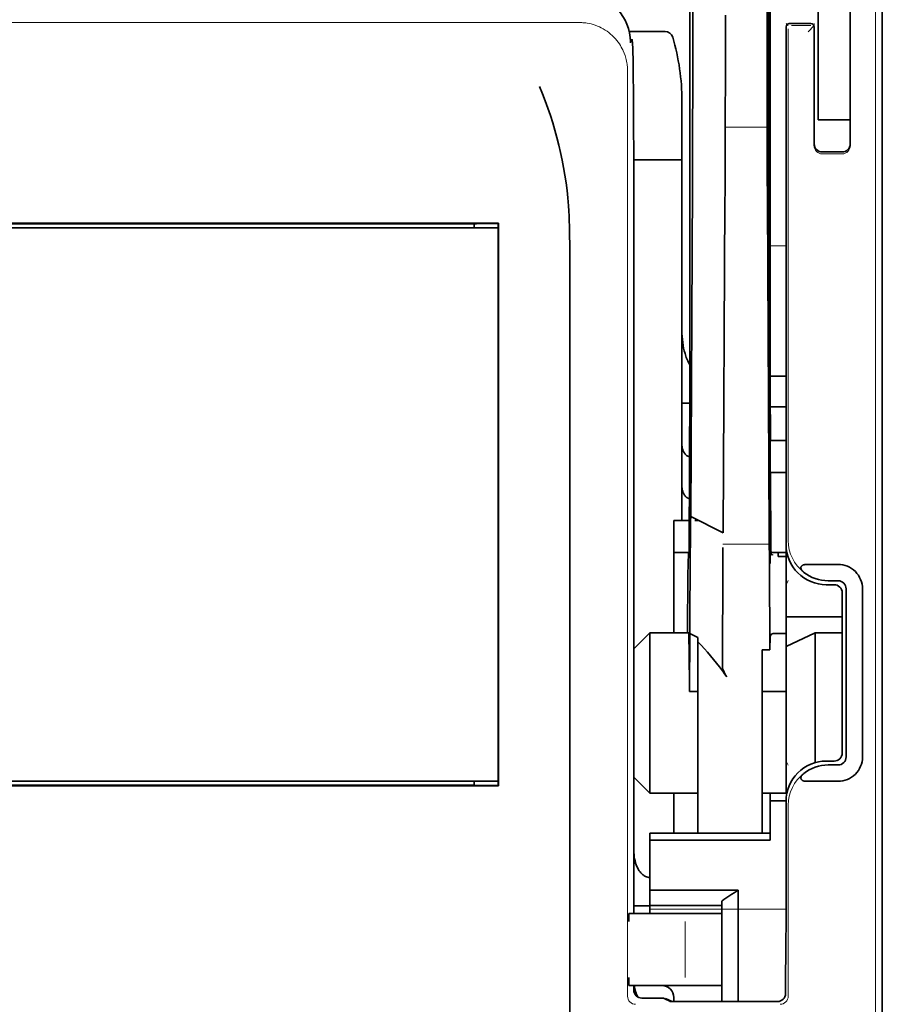
# Model space of a CAD drawing. Units: millimetres. Extents: x -2962 to 12771, y 2859 to 5338.
# Drawn here: x 5421 to 5474, y 3862 to 3923 of the extents above; entities that cross this region are included whole.
import ezdxf

# ---------------------------------------------------------------- set-up
doc = ezdxf.new("R2010")
doc.units = ezdxf.units.MM

msp = doc.modelspace()

# ---------------------------------------------------------------- linework, layer by layer
at = {"color": 5, "lineweight": 35}
for p, q in [((5474.059, 4468.462), (5474.059, 3910.748)), ((5467.111, 4036.213), (5467.111, 3902.689)), ((5467.022, 3901.89), (5467.022, 3941.68)), ((5474.059, 3821.197), (5474.059, 3933.435)), ((5474.059, 3926.626), (5474.059, 3875.054)), ((5458.676, 3911.741), (5458.676, 3867.58)), ((5450.297, 3910.307), (5399.576, 3910.307)), ((5448.788, 3910.252), (5401.085, 3910.252)), ((5399.596, 3910.004), (5450.277, 3910.004)), ((5399.596, 3910.004), (5450.277, 3910.004)), ((5454.708, 3849.974), (5454.708, 3908.487)), ((5474.059, 3901.321), (5474.059, 3833.104)), ((5450.294, 3875.467), (5399.579, 3875.467)), ((5450.277, 3875.767), (5399.596, 3875.767)), ((5401.085, 3875.519), (5448.788, 3875.519))]:
    msp.add_line(p, q, dxfattribs=at)
at = {"color": 5, "lineweight": 35, "ltscale": 0.39169}
msp.add_line((5466.922, 3952.649), (5466.922, 3921.553), dxfattribs=at)
at = {"color": 5, "lineweight": 35, "ltscale": 0.354745}
msp.add_line((5462.324, 3921.564), (5462.324, 3949.727), dxfattribs=at)
at = {"color": 5, "lineweight": 35, "ltscale": 0.444367}
msp.add_line((5467.009, 3908.757), (5467.009, 3944.035), dxfattribs=at)
at = {"color": 5, "lineweight": 35, "ltscale": 0.455411}
msp.add_line((5467.091, 3938.832), (5467.091, 3902.677), dxfattribs=at)
at = {"color": 5, "lineweight": 35, "ltscale": 0.44733}
msp.add_line((5462.151, 3902.69), (5462.151, 3938.204), dxfattribs=at)
at = {"color": 5, "lineweight": 35, "ltscale": 0.224347}
for p, q in [((5470.09, 3917.695), (5470.09, 3935.506)), ((5472.074, 3917.695), (5472.074, 3935.506))]:
    msp.add_line(p, q, dxfattribs=at)
at = {"color": 5, "lineweight": 13}
for p, q in [((5473.643, 3935.48), (5473.643, 3829.45)), ((5455.317, 3922.719), (5394.557, 3922.719)), ((5458.288, 3919.776), (5458.288, 3862.452))]:
    msp.add_line(p, q, dxfattribs=at)
at = {"color": 5, "lineweight": 13, "ltscale": 0.246303}
msp.add_line((5472.074, 3934.642), (5472.074, 3915.088), dxfattribs=at)
at = {"color": 5, "lineweight": 35, "ltscale": 0.24276}
msp.add_line((5472.074, 3934.361), (5472.074, 3915.088), dxfattribs=at)
at = {"color": 5, "lineweight": 35, "ltscale": 0.020512}
msp.add_line((5464.343, 3921.553), (5464.343, 3923.182), dxfattribs=at)
at = {"color": 5, "lineweight": 35, "ltscale": 0.020513}
msp.add_line((5466.948, 3921.569), (5466.948, 3923.197), dxfattribs=at)
at = {"color": 5, "lineweight": 13, "ltscale": 0.002253}
msp.add_line((5468.231, 3922.531), (5468.104, 3922.657), dxfattribs=at)
at = {"color": 5, "lineweight": 35, "ltscale": 0.40375}
msp.add_line((5468.105, 3922.458), (5468.105, 3890.405), dxfattribs=at)
at = {"color": 5, "lineweight": 13, "ltscale": 0.399003}
msp.add_line((5468.235, 3922.333), (5468.235, 3890.656), dxfattribs=at)
at = {"color": 5, "lineweight": 35, "ltscale": 0.006875}
msp.add_line((5468.303, 3922.657), (5468.849, 3922.657), dxfattribs=at)
at = {"color": 5, "lineweight": 13, "ltscale": 0.015293}
msp.add_line((5469.643, 3922.527), (5468.429, 3922.527), dxfattribs=at)
at = {"color": 5, "lineweight": 35, "ltscale": 0.01}
msp.add_line((5468.849, 3922.657), (5469.643, 3922.65), dxfattribs=at)
at = {"color": 5, "lineweight": 13, "ltscale": 0.006782}
msp.add_line((5469.461, 3922.15), (5469.841, 3922.531), dxfattribs=at)
at = {"color": 5, "lineweight": 13, "ltscale": 0.001495}
msp.add_line((5469.841, 3922.65), (5469.841, 3922.531), dxfattribs=at)
at = {"color": 5, "lineweight": 35, "ltscale": 0.001473}
msp.add_line((5469.841, 3922.45), (5469.841, 3922.333), dxfattribs=at)
at = {"color": 5, "lineweight": 35, "ltscale": 0.09125}
msp.add_line((5469.841, 3922.333), (5469.841, 3915.088), dxfattribs=at)
at = {"color": 5, "lineweight": 13, "ltscale": 0.09125}
msp.add_line((5469.841, 3922.333), (5469.841, 3915.088), dxfattribs=at)
at = {"color": 5, "lineweight": 35, "ltscale": 0.027937}
msp.add_line((5458.393, 3922.16), (5460.611, 3922.16), dxfattribs=at)
at = {"color": 5, "lineweight": 13, "ltscale": 0.027937}
msp.add_line((5458.393, 3922.16), (5460.611, 3922.16), dxfattribs=at)
at = {"color": 5, "lineweight": 35, "ltscale": 0.000756}
msp.add_line((5458.466, 3921.526), (5458.467, 3921.466), dxfattribs=at)
at = {"color": 5, "lineweight": 13, "ltscale": 0.001562}
msp.add_line((5458.467, 3921.664), (5458.591, 3921.664), dxfattribs=at)
at = {"color": 5, "lineweight": 35, "ltscale": 0.179148}
msp.add_line((5461.654, 3917.875), (5461.654, 3903.652), dxfattribs=at)
at = {"color": 5, "lineweight": 13, "ltscale": 0.214334}
msp.add_line((5461.654, 3900.821), (5461.654, 3917.837), dxfattribs=at)
at = {"color": 5, "lineweight": 35, "ltscale": 0.0125}
for p, q in [((5470.09, 3916.702), (5470.09, 3917.695)), ((5468.105, 3896.855), (5467.112, 3896.855)), ((5468.105, 3894.87), (5467.112, 3894.87)), ((5466.616, 3881.305), (5467.609, 3881.305)), ((5467.112, 3874.539), (5468.105, 3874.539)), ((5458.677, 3868.056), (5459.67, 3868.056))]:
    msp.add_line(p, q, dxfattribs=at)
at = {"color": 5, "lineweight": 35, "ltscale": 0.010811}
msp.add_line((5472.074, 3916.837), (5472.074, 3917.695), dxfattribs=at)
at = {"color": 5, "lineweight": 13, "ltscale": 0.033094}
msp.add_line((5464.318, 3916.235), (5466.945, 3916.235), dxfattribs=at)
at = {"color": 5, "lineweight": 35, "ltscale": 0.025}
for p, q in [((5470.09, 3916.702), (5472.074, 3916.702)), ((5467.112, 3896.855), (5467.112, 3894.87)), ((5461.158, 3891.893), (5461.158, 3889.908)), ((5469.904, 3884.946), (5468.105, 3884.108))]:
    msp.add_line(p, q, dxfattribs=at)
at = {"color": 5, "lineweight": 13, "ltscale": 0.025}
msp.add_line((5470.09, 3916.702), (5472.074, 3916.702), dxfattribs=at)
at = {"color": 5, "lineweight": 35, "ltscale": 0.015625}
msp.add_line((5470.338, 3914.709), (5471.578, 3914.709), dxfattribs=at)
at = {"color": 5, "lineweight": 13, "ltscale": 0.015625}
msp.add_line((5471.578, 3914.588), (5470.338, 3914.588), dxfattribs=at)
at = {"color": 5, "lineweight": 35, "ltscale": 0.037557}
msp.add_line((5458.673, 3914.221), (5461.654, 3914.221), dxfattribs=at)
at = {"color": 5, "lineweight": 35, "ltscale": 0.258258}
for p, q in [((5462.199, 3892.15), (5462.303, 3912.653)), ((5464.214, 3891.141), (5464.318, 3911.644)), ((5466.945, 3911.644), (5467.049, 3891.141))]:
    msp.add_line(p, q, dxfattribs=at)
at = {"color": 5, "lineweight": 35, "ltscale": 0.061654}
msp.add_line((5466.968, 3913.146), (5466.992, 3908.251), dxfattribs=at)
at = {"color": 5, "lineweight": 13, "ltscale": 0.35}
msp.add_line((5458.677, 3911.741), (5458.677, 3883.954), dxfattribs=at)
at = {"color": 5, "lineweight": 35, "ltscale": 0.000212}
msp.add_line((5448.8, 3910.264), (5448.788, 3910.252), dxfattribs=at)
at = {"color": 5, "lineweight": 35, "ltscale": 0.003125}
for p, q in [((5448.788, 3910.004), (5448.788, 3910.252)), ((5448.788, 3875.519), (5448.788, 3875.767)), ((5461.158, 3862.37), (5461.158, 3862.122))]:
    msp.add_line(p, q, dxfattribs=at)
at = {"color": 5, "lineweight": 35, "ltscale": 0.01232}
msp.add_line((5449.296, 3910.272), (5450.274, 3910.272), dxfattribs=at)
at = {"color": 5, "lineweight": 35, "ltscale": 0.000432}
msp.add_line((5450.273, 3910.283), (5450.297, 3910.307), dxfattribs=at)
at = {"color": 5, "lineweight": 35, "ltscale": 0.046242}
msp.add_line((5450.294, 3906.636), (5450.297, 3910.307), dxfattribs=at)
at = {"color": 5, "lineweight": 35, "ltscale": 0.433285}
msp.add_line((5450.277, 3910.085), (5450.277, 3875.686), dxfattribs=at)
at = {"color": 5, "lineweight": 13, "ltscale": 0.012522}
msp.add_line((5467.111, 3908.9), (5468.105, 3908.9), dxfattribs=at)
at = {"color": 5, "lineweight": 35, "ltscale": 0.39261}
msp.add_line((5450.294, 3906.636), (5450.294, 3875.467), dxfattribs=at)
at = {"color": 5, "lineweight": 35, "ltscale": 0.051668}
msp.add_line((5461.654, 3899.515), (5461.654, 3903.617), dxfattribs=at)
at = {"color": 5, "lineweight": 35, "ltscale": 0.009338}
msp.add_line((5467.023, 3901.148), (5467.022, 3901.89), dxfattribs=at)
at = {"color": 5, "lineweight": 35, "ltscale": 0.096855}
msp.add_line((5467.062, 3893.459), (5467.023, 3901.148), dxfattribs=at)
at = {"color": 5, "lineweight": 35, "ltscale": 0.012484}
msp.add_line((5467.114, 3900.836), (5468.105, 3900.836), dxfattribs=at)
at = {"color": 5, "lineweight": 35, "ltscale": 0.125292}
msp.add_line((5462.094, 3890.266), (5462.145, 3900.213), dxfattribs=at)
at = {"color": 5, "lineweight": 35, "ltscale": 0.04105}
msp.add_line((5467.117, 3900.114), (5467.133, 3896.855), dxfattribs=at)
at = {"color": 5, "lineweight": 35, "ltscale": 0.004445}
msp.add_line((5461.654, 3899.162), (5461.654, 3899.515), dxfattribs=at)
at = {"color": 5, "lineweight": 35, "ltscale": 0.00611}
msp.add_line((5461.654, 3899.162), (5462.139, 3899.162), dxfattribs=at)
at = {"color": 5, "lineweight": 35, "ltscale": 0.032}
msp.add_line((5461.654, 3896.622), (5461.654, 3899.162), dxfattribs=at)
at = {"color": 5, "lineweight": 35, "ltscale": 0.032293}
msp.add_line((5467.099, 3898.963), (5467.112, 3896.399), dxfattribs=at)
at = {"color": 5, "lineweight": 35, "ltscale": 0.012371}
msp.add_line((5468.105, 3898.933), (5467.123, 3898.933), dxfattribs=at)
at = {"color": 5, "lineweight": 35, "ltscale": 0.032656}
msp.add_line((5461.654, 3894.029), (5461.654, 3896.622), dxfattribs=at)
at = {"color": 5, "lineweight": 13, "ltscale": 0.038342}
msp.add_line((5461.654, 3893.258), (5461.654, 3896.302), dxfattribs=at)
at = {"color": 5, "lineweight": 35, "ltscale": 0.0625}
for p, q in [((5467.112, 3894.87), (5467.112, 3889.908)), ((5461.158, 3889.908), (5461.158, 3884.946))]:
    msp.add_line(p, q, dxfattribs=at)
at = {"color": 5, "lineweight": 35, "ltscale": 0.023887}
msp.add_line((5467.12, 3894.87), (5467.13, 3892.974), dxfattribs=at)
at = {"color": 5, "lineweight": 35, "ltscale": 0.059242}
msp.add_line((5467.143, 3894.87), (5467.167, 3890.167), dxfattribs=at)
at = {"color": 5, "lineweight": 35, "ltscale": 0.026858}
msp.add_line((5461.654, 3891.893), (5461.654, 3894.025), dxfattribs=at)
at = {"color": 5, "lineweight": 35, "ltscale": 0.011897}
msp.add_line((5461.158, 3891.893), (5462.103, 3891.893), dxfattribs=at)
at = {"color": 5, "lineweight": 35, "ltscale": 0.001474}
for p, q in [((5462.196, 3892.03), (5462.199, 3892.147)), ((5467.079, 3892.193), (5467.075, 3892.31)), ((5464.189, 3890.106), (5464.193, 3890.222)), ((5467.059, 3890.222), (5467.063, 3890.106))]:
    msp.add_line(p, q, dxfattribs=at)
at = {"color": 5, "lineweight": 35, "ltscale": 0.000159}
msp.add_line((5462.199, 3892.151), (5462.21, 3892.144), dxfattribs=at)
at = {"color": 5, "lineweight": 35, "ltscale": 0.028232}
msp.add_line((5462.21, 3892.144), (5464.214, 3891.141), dxfattribs=at)
at = {"color": 5, "lineweight": 35, "ltscale": 0.003149}
msp.add_line((5462.462, 3891.893), (5462.712, 3891.893), dxfattribs=at)
at = {"color": 5, "lineweight": 35, "ltscale": 0.013041}
msp.add_line((5467.092, 3890.47), (5467.087, 3891.506), dxfattribs=at)
at = {"color": 5, "lineweight": 35, "ltscale": 0.066701}
msp.add_line((5462.148, 3884.901), (5462.174, 3890.196), dxfattribs=at)
at = {"color": 5, "lineweight": 35, "ltscale": 0.011568}
msp.add_line((5464.189, 3890.106), (5464.189, 3889.187), dxfattribs=at)
at = {"color": 5, "lineweight": 13, "ltscale": 0.036103}
msp.add_line((5464.193, 3890.431), (5467.059, 3890.431), dxfattribs=at)
at = {"color": 5, "lineweight": 35, "ltscale": 0.004428}
msp.add_line((5467.17, 3889.815), (5467.167, 3890.167), dxfattribs=at)
at = {"color": 5, "lineweight": 13, "ltscale": 0.003703}
msp.add_line((5467.171, 3889.973), (5467.169, 3890.267), dxfattribs=at)
at = {"color": 5, "lineweight": 35, "ltscale": 0.056215}
msp.add_line((5468.105, 3890.402), (5468.105, 3885.939), dxfattribs=at)
at = {"color": 5, "lineweight": 35, "ltscale": 0.011755}
msp.add_line((5461.158, 3889.908), (5462.091, 3889.908), dxfattribs=at)
at = {"color": 5, "lineweight": 35, "ltscale": 0.000154}
msp.add_line((5462.087, 3889.775), (5462.086, 3889.787), dxfattribs=at)
at = {"color": 5, "lineweight": 35, "ltscale": 0.01179}
msp.add_line((5467.169, 3889.908), (5468.105, 3889.908), dxfattribs=at)
at = {"color": 5, "lineweight": 35, "ltscale": 0.003127}
msp.add_line((5467.609, 3889.908), (5467.609, 3889.66), dxfattribs=at)
at = {"color": 5, "lineweight": 35, "ltscale": 0.00625}
for p, q in [((5468.105, 3889.66), (5467.609, 3889.66)), ((5468.105, 3884.901), (5467.609, 3884.901)), ((5462.151, 3881.305), (5462.647, 3881.305)), ((5468.105, 3881.305), (5467.609, 3881.305)), ((5459.67, 3868.076), (5459.67, 3867.58))]:
    msp.add_line(p, q, dxfattribs=at)
at = {"color": 5, "lineweight": 35, "ltscale": 0.078589}
msp.add_line((5464.158, 3882.948), (5464.189, 3889.187), dxfattribs=at)
at = {"color": 5, "lineweight": 35, "ltscale": 0.066605}
msp.add_line((5467.074, 3889.187), (5467.1, 3883.899), dxfattribs=at)
at = {"color": 5, "lineweight": 35, "ltscale": 0.024379}
for p, q in [((5471.324, 3889.176), (5469.389, 3889.176)), ((5471.324, 3875.755), (5469.389, 3875.755))]:
    msp.add_line(p, q, dxfattribs=at)
at = {"color": 5, "lineweight": 13, "ltscale": 0.003545}
for p, q in [((5468.105, 3887.924), (5468.231, 3888.176)), ((5468.231, 3876.755), (5468.105, 3877.007))]:
    msp.add_line(p, q, dxfattribs=at)
at = {"color": 5, "lineweight": 35, "ltscale": 0.00778}
for p, q in [((5471.324, 3888.166), (5470.707, 3888.166)), ((5471.324, 3876.765), (5470.707, 3876.765))]:
    msp.add_line(p, q, dxfattribs=at)
at = {"color": 5, "lineweight": 35, "ltscale": 0.006254}
for p, q in [((5471.082, 3887.924), (5470.585, 3887.924)), ((5470.585, 3877.007), (5471.082, 3877.007))]:
    msp.add_line(p, q, dxfattribs=at)
at = {"color": 5, "lineweight": 35, "ltscale": 0.131104}
for p, q in [((5471.82, 3887.67), (5471.82, 3877.261)), ((5472.83, 3887.67), (5472.83, 3877.261))]:
    msp.add_line(p, q, dxfattribs=at)
at = {"color": 5, "lineweight": 35, "ltscale": 0.125002}
msp.add_line((5471.578, 3887.427), (5471.578, 3877.504), dxfattribs=at)
at = {"color": 5, "lineweight": 35, "ltscale": 0.04375}
msp.add_line((5468.105, 3885.939), (5471.578, 3885.939), dxfattribs=at)
at = {"color": 5, "lineweight": 35, "ltscale": 0.023066}
msp.add_line((5468.105, 3885.939), (5468.105, 3884.108), dxfattribs=at)
at = {"color": 5, "lineweight": 35, "ltscale": 0.017678}
for p, q in [((5459.67, 3884.946), (5458.677, 3883.954)), ((5459.67, 3875.023), (5458.677, 3876.015))]:
    msp.add_line(p, q, dxfattribs=at)
at = {"color": 5, "lineweight": 35, "ltscale": 0.030268}
msp.add_line((5459.67, 3884.946), (5462.073, 3884.946), dxfattribs=at)
at = {"color": 5, "lineweight": 35, "ltscale": 0.125}
msp.add_line((5459.67, 3884.946), (5459.67, 3875.023), dxfattribs=at)
at = {"color": 5, "lineweight": 35, "ltscale": 0.045301}
msp.add_line((5462.129, 3881.305), (5462.148, 3884.901), dxfattribs=at)
at = {"color": 5, "lineweight": 35, "ltscale": 0.007021}
msp.add_line((5462.148, 3884.901), (5462.647, 3884.653), dxfattribs=at)
at = {"color": 5, "lineweight": 35, "ltscale": 0.003316}
msp.add_line((5462.647, 3884.653), (5462.647, 3884.39), dxfattribs=at)
at = {"color": 5, "lineweight": 35, "ltscale": 0.010181}
msp.add_line((5467.113, 3884.708), (5467.1, 3883.899), dxfattribs=at)
at = {"color": 5, "lineweight": 35, "ltscale": 0.003732}
msp.add_line((5467.312, 3884.901), (5467.609, 3884.901), dxfattribs=at)
at = {"color": 5, "lineweight": 35, "ltscale": 0.021092}
msp.add_line((5469.904, 3884.946), (5471.578, 3884.946), dxfattribs=at)
at = {"color": 5, "lineweight": 35, "ltscale": 0.101204}
msp.add_line((5469.904, 3876.912), (5469.904, 3884.946), dxfattribs=at)
at = {"color": 5, "lineweight": 35, "ltscale": 0.1}
msp.add_line((5458.677, 3883.954), (5458.677, 3876.015), dxfattribs=at)
at = {"color": 5, "lineweight": 35, "ltscale": 0.03342}
msp.add_line((5462.098, 3883.958), (5462.129, 3881.305), dxfattribs=at)
at = {"color": 5, "lineweight": 35, "ltscale": 0.022565}
msp.add_line((5462.647, 3882.598), (5462.647, 3884.39), dxfattribs=at)
at = {"color": 5, "lineweight": 35, "ltscale": 0.006098}
msp.add_line((5467.1, 3883.899), (5466.616, 3883.899), dxfattribs=at)
at = {"color": 5, "lineweight": 35, "ltscale": 0.011983}
msp.add_line((5466.616, 3883.899), (5466.616, 3882.948), dxfattribs=at)
at = {"color": 5, "lineweight": 35, "ltscale": 0.114434}
msp.add_line((5468.105, 3875.023), (5468.105, 3884.108), dxfattribs=at)
at = {"color": 5, "lineweight": 35, "ltscale": 0.009127}
msp.add_line((5466.616, 3882.223), (5466.616, 3882.948), dxfattribs=at)
at = {"color": 5, "lineweight": 13, "ltscale": 0.001076}
msp.add_line((5458.676, 3882.074), (5458.677, 3881.989), dxfattribs=at)
at = {"color": 5, "lineweight": 35, "ltscale": 0.126668}
msp.add_line((5462.647, 3872.542), (5462.647, 3882.598), dxfattribs=at)
at = {"color": 5, "lineweight": 35, "ltscale": 0.121948}
msp.add_line((5466.616, 3872.542), (5466.616, 3882.223), dxfattribs=at)
at = {"color": 5, "lineweight": 35, "ltscale": 0.002397}
msp.add_line((5458.676, 3881.984), (5458.677, 3881.794), dxfattribs=at)
at = {"color": 5, "lineweight": 35, "ltscale": 0.000266}
msp.add_line((5462.151, 3881.305), (5462.129, 3881.305), dxfattribs=at)
at = {"color": 5, "lineweight": 35, "ltscale": 0.057092}
msp.add_line((5458.677, 3871.483), (5458.677, 3876.015), dxfattribs=at)
at = {"color": 5, "lineweight": 13, "ltscale": 0.10625}
msp.add_line((5458.677, 3876.015), (5458.677, 3867.58), dxfattribs=at)
at = {"color": 5, "lineweight": 13, "ltscale": 0.078362}
msp.add_line((5458.677, 3876.015), (5458.677, 3869.794), dxfattribs=at)
at = {"color": 5, "lineweight": 35, "ltscale": 0.000157}
msp.add_line((5448.797, 3875.51), (5448.788, 3875.519), dxfattribs=at)
at = {"color": 5, "lineweight": 35, "ltscale": 0.012363}
msp.add_line((5450.275, 3875.502), (5449.293, 3875.502), dxfattribs=at)
at = {"color": 5, "lineweight": 35, "ltscale": 0.000371}
msp.add_line((5450.273, 3875.488), (5450.294, 3875.467), dxfattribs=at)
at = {"color": 5, "lineweight": 35, "ltscale": 0.0375}
for p, q in [((5459.67, 3875.023), (5462.647, 3875.023)), ((5461.158, 3868.076), (5464.135, 3868.076))]:
    msp.add_line(p, q, dxfattribs=at)
at = {"color": 5, "lineweight": 35, "ltscale": 0.03125}
msp.add_line((5461.158, 3875.023), (5461.158, 3872.542), dxfattribs=at)
at = {"color": 5, "lineweight": 35, "ltscale": 0.01875}
for p, q in [((5466.616, 3875.023), (5468.105, 3875.023)), ((5461.158, 3869.022), (5459.67, 3869.022)), ((5461.158, 3868.076), (5459.67, 3868.076))]:
    msp.add_line(p, q, dxfattribs=at)
at = {"color": 5, "lineweight": 35, "ltscale": 0.006092}
msp.add_line((5467.112, 3875.023), (5467.112, 3874.539), dxfattribs=at)
at = {"color": 5, "lineweight": 35, "ltscale": 0.013131}
msp.add_line((5467.112, 3875.023), (5468.155, 3875.023), dxfattribs=at)
at = {"color": 5, "lineweight": 35, "ltscale": 0.160697}
msp.add_line((5474.059, 3862.297), (5474.059, 3875.054), dxfattribs=at)
at = {"color": 5, "lineweight": 35, "ltscale": 0.025158}
msp.add_line((5467.112, 3874.539), (5467.112, 3872.542), dxfattribs=at)
at = {"color": 5, "lineweight": 35, "ltscale": 0.064752}
msp.add_line((5468.105, 3869.386), (5468.105, 3874.527), dxfattribs=at)
at = {"color": 5, "lineweight": 13, "ltscale": 0.148921}
msp.add_line((5468.235, 3862.452), (5468.235, 3874.275), dxfattribs=at)
at = {"color": 5, "lineweight": 35, "ltscale": 0.09375}
for p, q in [((5459.67, 3872.542), (5467.112, 3872.542)), ((5459.67, 3872.11), (5467.112, 3872.11))]:
    msp.add_line(p, q, dxfattribs=at)
at = {"color": 5, "lineweight": 35, "ltscale": 0.005435}
for p, q in [((5459.67, 3872.542), (5459.67, 3872.11)), ((5467.112, 3872.542), (5467.112, 3872.11))]:
    msp.add_line(p, q, dxfattribs=at)
at = {"color": 5, "lineweight": 35, "ltscale": 0.038906}
msp.add_line((5459.67, 3872.11), (5459.67, 3869.022), dxfattribs=at)
at = {"color": 5, "lineweight": 35, "ltscale": 0.015124}
msp.add_line((5458.677, 3871.483), (5458.677, 3870.282), dxfattribs=at)
at = {"color": 5, "lineweight": 35, "ltscale": 0.02804}
msp.add_line((5458.677, 3870.282), (5458.677, 3868.056), dxfattribs=at)
at = {"color": 5, "lineweight": 35, "ltscale": 0.011909}
msp.add_line((5459.67, 3869.022), (5459.67, 3868.076), dxfattribs=at)
at = {"color": 5, "lineweight": 35, "ltscale": 0.05}
msp.add_line((5461.158, 3869.022), (5465.128, 3869.022), dxfattribs=at)
at = {"color": 5, "lineweight": 35, "ltscale": 0.084705}
msp.add_line((5465.128, 3869.022), (5465.128, 3862.297), dxfattribs=at)
at = {"color": 5, "lineweight": 35, "ltscale": 0.005995}
msp.add_line((5458.677, 3868.056), (5458.677, 3867.58), dxfattribs=at)
at = {"color": 5, "lineweight": 35, "ltscale": 0.003574}
msp.add_line((5464.135, 3868.076), (5464.135, 3868.36), dxfattribs=at)
at = {"color": 5, "lineweight": 35, "ltscale": 0.064762}
msp.add_line((5464.135, 3868.076), (5464.135, 3862.935), dxfattribs=at)
at = {"color": 5, "lineweight": 13, "ltscale": 0.00625}
for p, q in [((5458.866, 3867.58), (5458.37, 3867.58)), ((5458.866, 3863.114), (5458.37, 3863.114))]:
    msp.add_line(p, q, dxfattribs=at)
at = {"color": 5, "lineweight": 35, "ltscale": 0.006155}
for p, q in [((5458.866, 3867.58), (5458.377, 3867.58)), ((5458.866, 3863.114), (5458.377, 3863.114))]:
    msp.add_line(p, q, dxfattribs=at)
at = {"color": 5, "lineweight": 35, "ltscale": 0.009433}
for p, q in [((5459.615, 3867.58), (5458.866, 3867.58)), ((5458.866, 3863.114), (5459.615, 3863.114))]:
    msp.add_line(p, q, dxfattribs=at)
at = {"color": 5, "lineweight": 13, "ltscale": 0.009433}
for p, q in [((5459.615, 3867.58), (5458.866, 3867.58)), ((5458.866, 3863.114), (5459.615, 3863.114))]:
    msp.add_line(p, q, dxfattribs=at)
at = {"color": 5, "lineweight": 35, "ltscale": 0.024863}
for p, q in [((5459.615, 3867.58), (5461.589, 3867.58)), ((5461.589, 3863.114), (5459.615, 3863.114))]:
    msp.add_line(p, q, dxfattribs=at)
at = {"color": 5, "lineweight": 13, "ltscale": 0.031079}
for p, q in [((5462.082, 3867.58), (5459.615, 3867.58)), ((5459.615, 3863.114), (5462.082, 3863.114))]:
    msp.add_line(p, q, dxfattribs=at)
at = {"color": 5, "lineweight": 13, "ltscale": 0.106223}
msp.add_line((5459.67, 3867.831), (5468.103, 3867.831), dxfattribs=at)
at = {"color": 5, "lineweight": 35, "ltscale": 0.022898}
for p, q in [((5461.589, 3867.58), (5463.407, 3867.58)), ((5461.589, 3863.114), (5463.407, 3863.114))]:
    msp.add_line(p, q, dxfattribs=at)
at = {"color": 5, "lineweight": 13, "ltscale": 0.022898}
for p, q in [((5462.082, 3867.58), (5463.9, 3867.58)), ((5462.082, 3863.114), (5463.9, 3863.114))]:
    msp.add_line(p, q, dxfattribs=at)
at = {"color": 5, "lineweight": 35, "ltscale": 0.009172}
msp.add_line((5464.135, 3867.58), (5463.407, 3867.58), dxfattribs=at)
at = {"color": 5, "lineweight": 13, "ltscale": 0.002962}
for p, q in [((5464.135, 3867.58), (5463.9, 3867.58)), ((5464.135, 3863.114), (5463.9, 3863.114))]:
    msp.add_line(p, q, dxfattribs=at)
at = {"color": 5, "lineweight": 13, "ltscale": 0.04375}
msp.add_line((5461.849, 3863.61), (5461.849, 3867.084), dxfattribs=at)
at = {"color": 5, "lineweight": 35, "ltscale": 0.045121}
msp.add_line((5468.068, 3862.614), (5468.095, 3866.196), dxfattribs=at)
at = {"color": 5, "lineweight": 35, "ltscale": 0.003503}
msp.add_line((5458.676, 3863.114), (5458.676, 3862.836), dxfattribs=at)
at = {"color": 5, "lineweight": 35, "ltscale": 0.004028}
msp.add_line((5458.677, 3863.114), (5458.677, 3862.794), dxfattribs=at)
at = {"color": 5, "lineweight": 13, "ltscale": 0.003503}
msp.add_line((5458.677, 3863.114), (5458.677, 3862.836), dxfattribs=at)
at = {"color": 5, "lineweight": 13, "ltscale": 0.004029}
msp.add_line((5458.677, 3862.794), (5458.677, 3863.114), dxfattribs=at)
at = {"color": 5, "lineweight": 35, "ltscale": 0.009178}
msp.add_line((5464.135, 3863.114), (5463.407, 3863.114), dxfattribs=at)
at = {"color": 5, "lineweight": 35, "ltscale": 0.010238}
msp.add_line((5464.135, 3862.935), (5464.135, 3862.122), dxfattribs=at)
at = {"color": 5, "lineweight": 13, "ltscale": 0.016315}
msp.add_line((5460.467, 3862.342), (5459.172, 3862.342), dxfattribs=at)
at = {"color": 5, "lineweight": 35, "ltscale": 0.016315}
msp.add_line((5460.467, 3862.34), (5459.172, 3862.34), dxfattribs=at)
at = {"color": 5, "lineweight": 35, "ltscale": 0.005553}
msp.add_line((5460.556, 3862.319), (5460.95, 3862.122), dxfattribs=at)
at = {"color": 5, "lineweight": 13, "ltscale": 0.006144}
msp.add_line((5460.665, 3862.34), (5461.102, 3862.122), dxfattribs=at)
at = {"color": 5, "lineweight": 35, "ltscale": 0.002501}
msp.add_line((5461.102, 3862.122), (5460.903, 3862.122), dxfattribs=at)
at = {"color": 5, "lineweight": 35, "ltscale": 0.081458}
msp.add_line((5461.102, 3862.122), (5467.569, 3862.122), dxfattribs=at)
at = {"color": 5, "lineweight": 35, "ltscale": 0.002203}
msp.add_line((5465.128, 3862.297), (5465.128, 3862.122), dxfattribs=at)
at = {"color": 5, "lineweight": 35, "ltscale": 0.342351}
msp.add_line((5474.059, 3862.297), (5474.059, 3835.118), dxfattribs=at)
at = {"color": 5, "lineweight": 13}
for points in [[(5455.317, 3922.719), (5455.454, 3922.712), (5455.523, 3922.708), (5455.625, 3922.7), (5455.702, 3922.692), (5455.779, 3922.682), (5455.908, 3922.66), (5456.038, 3922.63), (5456.167, 3922.594), (5456.294, 3922.552), (5456.42, 3922.504), (5456.542, 3922.452), (5456.661, 3922.395), (5456.784, 3922.329), (5456.903, 3922.257), (5457.02, 3922.179), (5457.132, 3922.096), (5457.24, 3922.008), (5457.344, 3921.915), (5457.444, 3921.817), (5457.539, 3921.714), (5457.629, 3921.607), (5457.714, 3921.496), (5457.781, 3921.4), (5457.844, 3921.302), (5457.903, 3921.202), (5457.958, 3921.1), (5457.992, 3921.031), (5458.025, 3920.961), (5458.085, 3920.817), (5458.138, 3920.671), (5458.161, 3920.597), (5458.183, 3920.522), (5458.209, 3920.421), (5458.231, 3920.32), (5458.248, 3920.218), (5458.258, 3920.145), (5458.266, 3920.071), (5458.275, 3919.973), (5458.288, 3919.776)], [(5458.677, 3911.741), (5458.675, 3913.956), (5458.672, 3915.046), (5458.666, 3916.634), (5458.654, 3918.492), (5458.646, 3919.332), (5458.637, 3920.089), (5458.625, 3920.846), (5458.619, 3921.132), (5458.612, 3921.365), (5458.607, 3921.481), (5458.603, 3921.564), (5458.599, 3921.611), (5458.591, 3921.664)]]:
    msp.add_lwpolyline(points, dxfattribs=at)
at = {"color": 5, "lineweight": 35}
for points in [[(5458.676, 3911.741), (5458.672, 3914.339), (5458.664, 3916.542), (5458.653, 3918.281), (5458.641, 3919.562), (5458.629, 3920.438), (5458.619, 3920.908), (5458.611, 3921.186), (5458.605, 3921.336), (5458.6, 3921.41), (5458.595, 3921.466), (5458.591, 3921.491), (5458.587, 3921.51), (5458.579, 3921.536), (5458.568, 3921.559), (5458.558, 3921.576), (5458.544, 3921.595), (5458.52, 3921.618), (5458.503, 3921.631), (5458.485, 3921.642), (5458.462, 3921.652)], [(5454.708, 3908.487), (5454.706, 3909.109), (5454.704, 3909.421), (5454.7, 3909.78), (5454.693, 3910.14), (5454.684, 3910.433), (5454.673, 3910.727), (5454.656, 3911.055), (5454.633, 3911.384)], [(5449.296, 3910.272), (5448.947, 3910.27), (5448.825, 3910.266), (5448.807, 3910.265), (5448.801, 3910.264), (5448.8, 3910.264), (5448.8, 3910.264)], [(5467, 3907.76), (5467, 3907.76), (5467, 3907.76), (5467, 3907.76), (5467, 3907.762), (5467.001, 3907.778), (5467.004, 3907.906), (5467.007, 3908.285), (5467.009, 3908.757)], [(5461.654, 3903.652), (5461.657, 3903.466), (5461.666, 3903.28), (5461.681, 3903.095), (5461.702, 3902.909), (5461.73, 3902.725), (5461.762, 3902.559), (5461.8, 3902.394), (5461.845, 3902.231), (5461.87, 3902.148), (5461.898, 3902.065), (5461.926, 3901.988), (5461.956, 3901.912), (5462.014, 3901.779), (5462.046, 3901.711), (5462.081, 3901.644), (5462.114, 3901.583), (5462.149, 3901.523)], [(5461.654, 3896.622), (5461.655, 3896.573), (5461.658, 3896.525), (5461.663, 3896.477), (5461.67, 3896.429), (5461.679, 3896.383), (5461.689, 3896.337), (5461.702, 3896.294), (5461.716, 3896.251), (5461.731, 3896.211), (5461.748, 3896.172), (5461.766, 3896.135), (5461.785, 3896.1), (5461.806, 3896.068), (5461.827, 3896.038), (5461.849, 3896.01), (5461.872, 3895.984), (5461.895, 3895.961), (5461.92, 3895.94), (5461.944, 3895.922), (5461.969, 3895.905), (5461.993, 3895.891), (5462.018, 3895.879), (5462.044, 3895.87), (5462.069, 3895.862), (5462.094, 3895.856), (5462.119, 3895.853), (5462.123, 3895.853)], [(5461.654, 3894.029), (5461.655, 3893.98), (5461.658, 3893.932), (5461.663, 3893.884), (5461.67, 3893.837), (5461.679, 3893.79), (5461.689, 3893.745), (5461.702, 3893.701), (5461.716, 3893.658), (5461.731, 3893.618), (5461.748, 3893.579), (5461.766, 3893.542), (5461.785, 3893.508), (5461.806, 3893.475), (5461.827, 3893.445), (5461.849, 3893.417), (5461.872, 3893.392), (5461.895, 3893.368), (5461.92, 3893.347), (5461.944, 3893.329), (5461.969, 3893.313), (5461.993, 3893.299), (5462.018, 3893.287), (5462.044, 3893.277), (5462.069, 3893.269), (5462.11, 3893.262)], [(5467.111, 3889.239), (5467.111, 3889.239), (5467.11, 3889.24), (5467.11, 3889.243), (5467.108, 3889.269), (5467.106, 3889.317), (5467.102, 3889.482), (5467.096, 3889.895), (5467.092, 3890.47)], [(5462.072, 3889.908), (5462.072, 3889.908), (5462.071, 3889.908), (5462.071, 3889.907), (5462.067, 3889.892), (5462.064, 3889.864), (5462.057, 3889.764), (5462.052, 3889.634), (5462.047, 3889.464), (5462.038, 3889.1), (5462.03, 3888.634), (5462.021, 3887.997), (5462.013, 3887.247), (5462.005, 3886.231), (5461.997, 3884.946)], [(5467.124, 3889.762), (5467.118, 3889.367), (5467.114, 3889.269), (5467.112, 3889.242), (5467.111, 3889.24), (5467.111, 3889.239), (5467.111, 3889.239), (5467.111, 3889.239), (5467.111, 3889.239)], [(5467.17, 3889.815), (5467.172, 3889.805), (5467.18, 3889.796), (5467.192, 3889.788), (5467.214, 3889.78), (5467.247, 3889.775), (5467.261, 3889.775)], [(5469.389, 3889.176), (5469.329, 3889.174), (5469.268, 3889.168), (5469.218, 3889.159), (5469.169, 3889.144), (5469.144, 3889.134), (5469.119, 3889.121), (5469.099, 3889.108), (5469.081, 3889.094), (5469.065, 3889.079), (5469.052, 3889.063), (5469.041, 3889.046), (5469.033, 3889.028), (5469.025, 3889), (5469.021, 3888.972), (5469.023, 3888.941), (5469.029, 3888.911), (5469.036, 3888.888), (5469.046, 3888.867), (5469.059, 3888.842), (5469.074, 3888.817), (5469.107, 3888.775), (5469.151, 3888.73), (5469.199, 3888.689)], [(5462.073, 3884.946), (5462.073, 3884.946), (5462.073, 3884.946), (5462.074, 3884.943), (5462.077, 3884.924), (5462.079, 3884.888), (5462.084, 3884.764), (5462.091, 3884.49), (5462.098, 3883.958)], [(5464.158, 3882.948), (5464.161, 3882.87), (5464.173, 3882.787), (5464.194, 3882.698), (5464.224, 3882.606), (5464.264, 3882.509), (5464.313, 3882.41), (5464.372, 3882.309), (5464.43, 3882.223)], [(5469.389, 3875.755), (5469.329, 3875.757), (5469.268, 3875.763), (5469.218, 3875.772), (5469.169, 3875.787), (5469.144, 3875.797), (5469.119, 3875.81), (5469.099, 3875.823), (5469.081, 3875.837), (5469.065, 3875.852), (5469.052, 3875.868), (5469.041, 3875.885), (5469.033, 3875.903), (5469.025, 3875.931), (5469.021, 3875.959), (5469.023, 3875.99), (5469.029, 3876.02), (5469.036, 3876.043), (5469.046, 3876.064), (5469.059, 3876.089), (5469.074, 3876.114), (5469.107, 3876.156), (5469.151, 3876.201), (5469.199, 3876.242)], [(5449.293, 3875.502), (5449.069, 3875.503), (5448.894, 3875.505), (5448.822, 3875.507), (5448.804, 3875.509), (5448.798, 3875.51), (5448.797, 3875.51), (5448.797, 3875.51)], [(5458.677, 3871.483), (5458.68, 3871.35), (5458.689, 3871.217), (5458.704, 3871.085), (5458.726, 3870.953), (5458.754, 3870.823), (5458.771, 3870.759), (5458.789, 3870.695), (5458.826, 3870.586), (5458.869, 3870.479), (5458.918, 3870.375), (5458.945, 3870.324), (5458.974, 3870.274), (5459.016, 3870.21), (5459.061, 3870.148), (5459.11, 3870.089), (5459.142, 3870.054), (5459.176, 3870.02), (5459.21, 3869.989), (5459.246, 3869.959), (5459.297, 3869.923), (5459.351, 3869.89), (5459.407, 3869.861), (5459.47, 3869.837), (5459.535, 3869.818), (5459.602, 3869.807), (5459.67, 3869.803)], [(5460.556, 3862.319), (5460.534, 3862.328), (5460.511, 3862.335)]]:
    msp.add_lwpolyline(points, dxfattribs=at)
for centre, radius, start, end in [((5455.494, 3921.504), 2.973, 5.73462, 90.10928), ((5468.303, 3922.458), 0.198, 89.99939, 180.00058), ((5469.641, 3922.449), 0.201, 0.10932, 89.38905), ((5455.352, 3921.489), 3.115, 0.68201, 5.75105), ((5460.611, 3921.664), 0.496, 16.43181, 90), ((5447.761, 3917.875), 13.893, 0.00001, 16.43181), ((3655.404, 3921.281), 1806.92, 359.72642, 0.008969), ((3642.822, 3921.24), 1821.522, 359.69817, 0.009863), ((7474.19, 3921.238), 2007.268, 179.991003, 180.273872), ((7173.002, 3921.301), 1706.054, 179.991016, 180.273899), ((5430.873, 3909.518), 23.834, 4.49043, 22.78954), ((5470.338, 3915.205), 0.496, 180.00064, 270.00694), ((5471.578, 3915.205), 0.496, 269.99306, 359.99935), ((5447.099, 3910.143), 3.178, 358.94272, 2.52156), ((5479.005, 3908.151), 12.013, 179.52316, 181.86857), ((4960.87, 3902.613), 501.281, 359.72574, 0.00889), ((6219.239, 3902.56), 752.149, 179.991098, 180.274036), ((5988.947, 3902.607), 521.836, 179.99098, 180.27376), ((5526.395, 3893.511), 59.332, 180.05025, 181.15965), ((5229.758, 3891.737), 237.375, 359.52337, 0.2986), ((5555.345, 3890.122), 93.17, 178.82659, 179.95416), ((5431.99, 3891.477), 35.097, 0.04688, 1.17009), ((5514.263, 3891.181), 47.214, 180.04901, 181.16356), ((5450.033, 3890.165), 12.061, 358.14373, 0.47964), ((5419.859, 3889.147), 47.214, 0.04901, 1.16355), ((5470.586, 3890.404), 2.481, 179.99424, 269.99819), ((5461.535, 3889.795), 0.55, 359.11247, 11.86663), ((5471.331, 3887.676), 1.499, 359.7583, 90.24171), ((5470.707, 3890.599), 2.434, 231.71321, 269.99314), ((5471.324, 3887.67), 0.496, 359.99922, 90.00077), ((5471.082, 3887.428), 0.496, 359.99605, 90.00395), ((5467.313, 3884.7), 0.201, 90.05452, 177.8742), ((5447.683, 3870.249), 20.588, 36.85654, 43.37888), ((5448.511, 3870.888), 19.542, 35.45349, 36.81375), ((5471.082, 3877.504), 0.496, 269.99604, 0.00395), ((5471.331, 3877.255), 1.499, 269.75843, 0.24168), ((5471.324, 3877.261), 0.496, 269.9992, 0.00078), ((5470.586, 3874.527), 2.481, 90.0018, 180.00576), ((5470.707, 3874.332), 2.434, 90.00686, 128.2868), ((5447.099, 3875.628), 3.178, 357.47844, 1.05727), ((5011.159, 3869.212), 456.946, 359.62189, 0.02182), ((5489.735, 3831.035), 45.26, 122.93473, 124.44468), ((5475.017, 3867.123), 16.647, 178.42763, 180.13571), ((5474.788, 3863.57), 16.417, 179.85742, 181.58935), ((5459.172, 3862.836), 0.496, 179.99869, 270.00131), ((5460.702, 3863.365), 2.016, 187.13067, 208.47164), ((5460.414, 3862.37), 0.744, 0, 90), ((5467.57, 3862.621), 0.499, 269.8491, 359.25495), ((5460.467, 3862.142), 0.198, 77.1309, 90.00238)]:
    msp.add_arc(centre, radius, start, end, dxfattribs=at)
at = {"color": 5, "lineweight": 13}
for centre, radius, start, end in [((5460.611, 3921.665), 0.496, 16.38717, 90.04464), ((5447.759, 3917.874), 13.896, 2.84071, 16.43056), ((5447.721, 3917.873), 13.934, 359.85338, 2.83864), ((5470.337, 3915.083), 0.495, 179.42389, 270.07644), ((5471.579, 3915.083), 0.495, 269.92353, 0.57609), ((5968.402, 3902.612), 501.289, 179.99107, 180.27414), ((5470.713, 3890.663), 2.478, 180.16373, 232.51161), ((5467.288, 3889.935), 0.161, 222.2785, 273.55473), ((5470.713, 3874.268), 2.478, 127.4884, 179.83626), ((5459.173, 3862.837), 0.495, 180.12559, 269.87443), ((5458.783, 3862.448), 0.495, 179.43205, 270.56794), ((5467.739, 3862.448), 0.495, 269.43205, 0.56796)]:
    msp.add_arc(centre, radius, start, end, dxfattribs=at)

doc.saveas('drawing.dxf')
